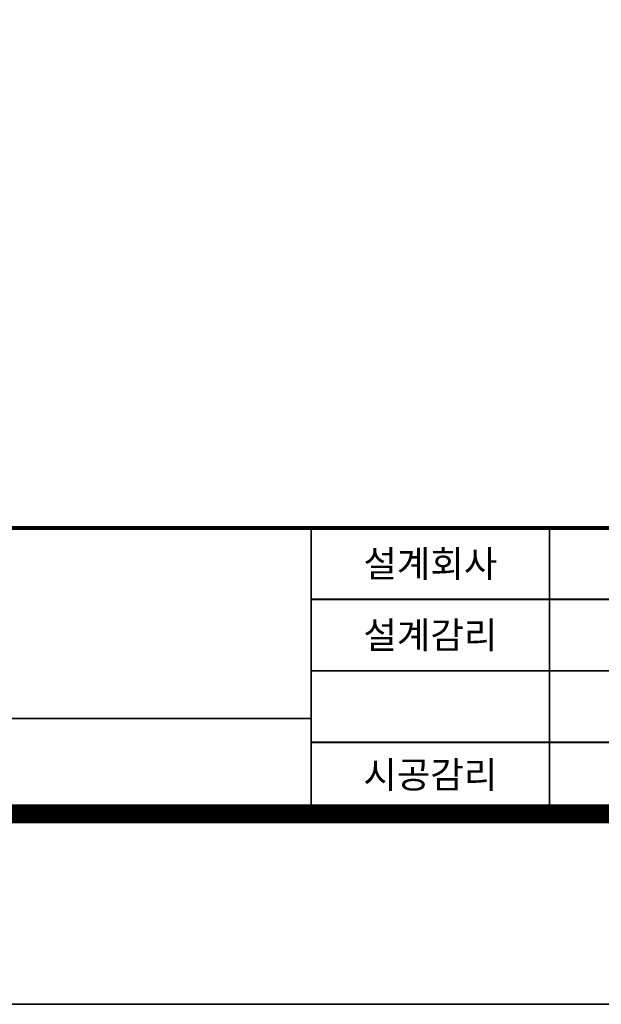
# Model space of a CAD drawing. Units: inches. Extents: x 0 to 112716, y -132463 to 0.
# Drawn here: x 41302 to 43144, y -42803 to -39683 of the extents above; entities that cross this region are included whole.
import ezdxf
from ezdxf.enums import TextEntityAlignment as Align

# ---------------------------------------------------------------- set-up
doc = ezdxf.new("R2010")
doc.units = ezdxf.units.IN
doc.header["$LTSCALE"] = 100
doc.header["$MEASUREMENT"] = 0
doc.layers.add('도곽', color=7, linetype='Continuous')
doc.styles.add('굴림체', font='GulimChe.ttf')

# ---------------------------------------------------------------- blocks, each defined once
blk = doc.blocks.new('도곽')
blk.add_lwpolyline([(4.41, 4.04), (844.41, 4.04), (844.41, 598.04), (4.41, 598.04)], close=True)
at = {"layer": '도곽', "const_width": 2}
blk.add_lwpolyline([(29.41, 24.04), (29.41, 578.04), (825.41, 578.04), (825.41, 24.04)], close=True, dxfattribs=at)
at = {"layer": '도곽', "color": 0, "linetype": 'Continuous'}
for points, const_width in [([(29.41, 54.04), (825.41, 54.04)], 0.4), ([(189.41, 54.04), (189.41, 24.04)], 0.2), ([(214.41, 54.04), (214.41, 24.04)], 0.2), ([(284.41, 46.54), (189.41, 46.54)], 0.2), ([(284.41, 39.04), (189.41, 39.04)], 0.2), ([(189.41, 34.04), (29.41, 34.04)], 0.2), ([(189.41, 31.54), (284.41, 31.54)], 0.2)]:
    blk.add_lwpolyline(points, dxfattribs=dict(at, const_width=const_width))
at = {"layer": '도곽', "style": '굴림체'}
for s, p in [('설계회사', (201.91, 50.29)), ('설계감리', (201.91, 42.79)), ('시공감리', (201.91, 28.14))]:
    blk.add_text(s, height=2.8, dxfattribs=at).set_placement(p, align=Align.MIDDLE_CENTER)

msp = doc.modelspace()

# ---------------------------------------------------------------- block references
at = {"xscale": 30.18844221105974, "yscale": 30.18844221106701, "zscale": 30.18844221106638}
for p in [(36507.4, -42925.3), (36507.4, -60857.2)]:
    msp.add_blockref('도곽', p, dxfattribs=at)

doc.saveas('drawing.dxf')
